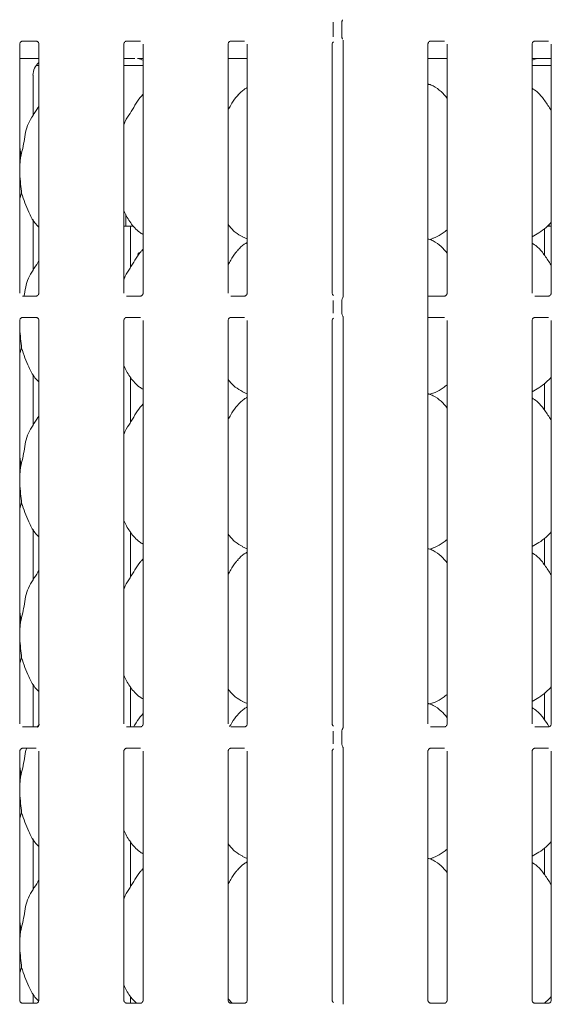
# Model space of a CAD drawing. Units: millimetres. Extents: x 5 to 415, y 5 to 292.
# Drawn here: x 80 to 92, y 109 to 130 of the extents above; entities that cross this region are included whole.
import ezdxf

# ---------------------------------------------------------------- set-up
doc = ezdxf.new("R2010")
doc.units = ezdxf.units.MM
doc.layers.add('SLD-0', color=179, linetype='Continuous')

msp = doc.modelspace()

# ---------------------------------------------------------------- linework, layer by layer
at = {"layer": 'SLD-0', "color": 179, "linetype": 'Continuous', "lineweight": 18}
for p, q in [((86.702, 129.988), (86.702, 130.315)), ((86.894, 130.318), (86.894, 129.985)), ((79.8, 129.895), (79.796, 129.894)), ((79.8, 129.894), (80.105, 129.894)), ((82.113, 129.895), (82.109, 129.894)), ((82.113, 129.894), (82.418, 129.894)), ((84.425, 129.895), (84.421, 129.894)), ((84.425, 129.894), (84.73, 129.894)), ((86.917, 129.917), (86.917, 124.21)), ((88.863, 129.895), (88.859, 129.894)), ((88.863, 129.894), (89.168, 129.894)), ((91.175, 129.895), (91.171, 129.894)), ((91.175, 129.894), (91.48, 129.894)), ((79.739, 124.299), (79.739, 129.827)), ((80.167, 129.827), (80.167, 124.298)), ((82.052, 124.299), (82.052, 129.827)), ((82.479, 129.827), (82.479, 124.298)), ((84.364, 124.299), (84.364, 129.827)), ((84.792, 129.827), (84.792, 124.298)), ((86.677, 124.299), (86.677, 129.827)), ((88.802, 124.138), (88.802, 129.827)), ((89.229, 129.827), (89.229, 124.298)), ((91.114, 124.299), (91.114, 129.827)), ((91.542, 129.827), (91.542, 124.298)), ((79.739, 129.508), (80.167, 129.508)), ((82.052, 129.508), (82.294, 129.508)), ((82.294, 129.508), (82.294, 129.508)), ((84.364, 129.508), (84.792, 129.508)), ((88.802, 129.508), (89.229, 129.508)), ((91.299, 129.508), (91.542, 129.508)), ((91.299, 129.508), (91.299, 129.508)), ((80.103, 129.352), (80.167, 129.352)), ((82.052, 129.352), (82.479, 129.352)), ((91.114, 129.352), (91.542, 129.352)), ((80.035, 128.242), (80.035, 129.137)), ((82.479, 128.714), (82.458, 128.694)), ((79.756, 127.311), (79.739, 127.143)), ((79.78, 126.515), (79.739, 126.396)), ((80.035, 124.804), (80.035, 125.932)), ((82.097, 126.043), (82.097, 125.82)), ((82.052, 125.789), (82.199, 125.789)), ((82.199, 124.869), (82.199, 125.789)), ((82.199, 125.789), (82.263, 125.789)), ((91.394, 125.135), (91.394, 125.734)), ((91.457, 125.789), (91.542, 125.789)), ((84.688, 125.545), (84.792, 125.501)), ((88.839, 125.491), (88.917, 125.514)), ((82.479, 125.276), (82.458, 125.257)), ((80.105, 124.231), (79.8, 124.231)), ((80.105, 124.231), (80.11, 124.231)), ((82.418, 124.231), (82.113, 124.231)), ((82.418, 124.231), (82.422, 124.231)), ((84.73, 124.231), (84.425, 124.231)), ((84.73, 124.231), (84.735, 124.231)), ((89.168, 124.231), (88.802, 124.231)), ((89.168, 124.231), (89.172, 124.231)), ((91.48, 124.231), (91.175, 124.231)), ((91.48, 124.231), (91.485, 124.231)), ((86.702, 123.853), (86.702, 124.138)), ((86.89, 123.849), (86.89, 124.142)), ((88.802, 123.853), (88.802, 124.138)), ((79.8, 123.76), (79.796, 123.76)), ((79.8, 123.76), (80.105, 123.76)), ((82.113, 123.76), (82.109, 123.76)), ((82.113, 123.76), (82.418, 123.76)), ((84.425, 123.76), (84.421, 123.76)), ((84.425, 123.76), (84.73, 123.76)), ((86.917, 123.781), (86.917, 114.647)), ((88.802, 114.736), (88.802, 123.853)), ((88.802, 123.76), (89.168, 123.76)), ((91.175, 123.76), (91.171, 123.76)), ((91.175, 123.76), (91.48, 123.76)), ((79.739, 114.736), (79.739, 123.693)), ((80.167, 123.692), (80.167, 114.736)), ((82.052, 114.736), (82.052, 123.693)), ((82.479, 123.692), (82.479, 114.736)), ((84.364, 114.736), (84.364, 123.693)), ((84.792, 123.692), (84.792, 114.736)), ((86.677, 114.736), (86.677, 123.693)), ((89.229, 123.692), (89.229, 114.736)), ((91.114, 114.736), (91.114, 123.693)), ((91.542, 123.692), (91.542, 114.736)), ((79.78, 123.078), (79.739, 122.958)), ((80.035, 121.367), (80.035, 122.495)), ((82.199, 121.431), (82.199, 122.428)), ((91.394, 121.698), (91.394, 122.297)), ((84.688, 122.108), (84.792, 122.063)), ((88.839, 122.053), (88.917, 122.076)), ((82.479, 121.839), (82.458, 121.819)), ((79.756, 120.436), (79.739, 120.268)), ((79.78, 119.64), (79.739, 119.521)), ((80.035, 117.929), (80.035, 119.057)), ((82.199, 117.994), (82.199, 118.99)), ((91.394, 118.26), (91.394, 118.859)), ((84.688, 118.67), (84.792, 118.626)), ((88.839, 118.616), (88.917, 118.639)), ((82.479, 118.401), (82.458, 118.382)), ((79.756, 116.999), (79.739, 116.83)), ((79.78, 116.203), (79.739, 116.083)), ((80.035, 114.669), (80.035, 115.62)), ((82.199, 114.669), (82.199, 115.553)), ((91.394, 114.823), (91.394, 115.422)), ((84.688, 115.233), (84.792, 115.188)), ((88.839, 115.178), (88.917, 115.201)), ((82.479, 114.964), (82.458, 114.944)), ((80.105, 114.669), (79.8, 114.669)), ((80.105, 114.669), (80.11, 114.669)), ((82.418, 114.669), (82.113, 114.669)), ((82.418, 114.669), (82.422, 114.669)), ((84.73, 114.669), (84.425, 114.669)), ((84.73, 114.669), (84.735, 114.669)), ((86.702, 114.291), (86.702, 114.575)), ((86.89, 114.287), (86.89, 114.579)), ((89.168, 114.669), (88.863, 114.669)), ((89.168, 114.669), (89.172, 114.669)), ((91.48, 114.669), (91.175, 114.669)), ((91.48, 114.669), (91.485, 114.669)), ((79.739, 108.602), (79.739, 114.13)), ((79.8, 114.197), (79.796, 114.197)), ((79.8, 114.197), (80.105, 114.197)), ((80.167, 114.13), (80.167, 108.601)), ((82.052, 108.602), (82.052, 114.13)), ((82.113, 114.197), (82.109, 114.197)), ((82.113, 114.197), (82.418, 114.197)), ((82.479, 114.13), (82.479, 108.601)), ((84.364, 108.602), (84.364, 114.13)), ((84.425, 114.197), (84.421, 114.197)), ((84.425, 114.197), (84.73, 114.197)), ((84.792, 114.13), (84.792, 108.601)), ((86.677, 108.602), (86.677, 114.13)), ((86.917, 114.219), (86.917, 108.511)), ((88.802, 108.602), (88.802, 114.13)), ((88.863, 114.197), (88.859, 114.197)), ((88.863, 114.197), (89.168, 114.197)), ((89.229, 114.13), (89.229, 108.601)), ((91.114, 108.602), (91.114, 114.13)), ((91.175, 114.197), (91.171, 114.197)), ((91.175, 114.197), (91.48, 114.197)), ((91.542, 114.13), (91.542, 108.601)), ((79.756, 113.561), (79.739, 113.393)), ((79.78, 112.765), (79.739, 112.646)), ((80.035, 111.054), (80.035, 112.182)), ((82.199, 111.119), (82.199, 112.115)), ((91.394, 111.385), (91.394, 111.984)), ((84.688, 111.795), (84.792, 111.751)), ((88.839, 111.741), (88.917, 111.764)), ((82.479, 111.526), (82.458, 111.507)), ((79.756, 110.124), (79.739, 109.955)), ((79.78, 109.328), (79.739, 109.208)), ((80.035, 108.534), (80.035, 108.745)), ((82.199, 108.534), (82.199, 108.678)), ((80.105, 108.534), (79.8, 108.534)), ((80.105, 108.534), (80.11, 108.534)), ((82.418, 108.534), (82.113, 108.534)), ((82.418, 108.534), (82.422, 108.534)), ((84.459, 108.534), (84.364, 108.633)), ((84.73, 108.534), (84.425, 108.534)), ((84.73, 108.534), (84.735, 108.534)), ((89.168, 108.534), (88.863, 108.534)), ((89.168, 108.534), (89.172, 108.534)), ((91.48, 108.534), (91.175, 108.534)), ((91.394, 108.534), (91.394, 108.547)), ((91.48, 108.534), (91.485, 108.534))]:
    msp.add_line(p, q, dxfattribs=at)
for centre, start, end in [((86.984, 124.142), 141.5874, 180), ((86.984, 123.849), 180, 218.635), ((86.984, 114.579), 141.5874, 180), ((86.984, 114.287), 180, 218.635)]:
    msp.add_arc(centre, 0.0938, start, end, dxfattribs=at)
for centre, major_axis, ratio, start_param, end_param in [((80.416, 129.135), (0.374, -0.078), 0.981201, 2.486197, 3.34528), ((82.302, 129.135), (0.374, 0.078), 0.981201, 0.885152, 1.220036), ((91.291, 129.135), (0.374, -0.078), 0.981201, 1.921557, 2.25644), ((90.257, 129.289), (1.132, 0.203), 0.07335, 0.389264, 0.524993)]:
    msp.add_ellipse(centre, major_axis=major_axis, ratio=ratio, start_param=start_param, end_param=end_param, dxfattribs=at)
for points, knots in [([(86.894, 130.318), (86.894, 130.325), (86.895, 130.339), (86.901, 130.357), (86.907, 130.366), (86.909, 130.369)], [0, 0, 0, 0, 0.3897505, 0.796269, 1, 1, 1, 1]), ([(79.739, 129.827), (79.739, 129.828), (79.739, 129.831), (79.742, 129.845), (79.752, 129.867), (79.772, 129.885), (79.791, 129.893), (79.8, 129.894), (79.801, 129.894), (79.801, 129.894)], [0, 0, 0, 0, 0.051121, 0.183734, 0.384253, 0.649707, 0.827407, 0.922504, 1, 1, 1, 1]), ([(80.105, 129.894), (80.105, 129.894), (80.104, 129.894), (80.109, 129.894), (80.119, 129.891), (80.138, 129.882), (80.157, 129.863), (80.166, 129.84), (80.167, 129.828), (80.167, 129.826), (80.167, 129.826)], [0, 0, 0, 0, 0.033728, 0.114899, 0.223031, 0.382193, 0.651123, 0.867471, 0.988474, 1, 1, 1, 1]), ([(82.052, 129.827), (82.052, 129.828), (82.052, 129.831), (82.054, 129.845), (82.064, 129.867), (82.084, 129.885), (82.103, 129.893), (82.113, 129.894), (82.114, 129.894), (82.114, 129.894)], [0, 0, 0, 0, 0.051121, 0.183736, 0.384256, 0.649706, 0.827407, 0.922504, 1, 1, 1, 1]), ([(84.364, 129.827), (84.364, 129.828), (84.364, 129.831), (84.367, 129.845), (84.377, 129.867), (84.397, 129.885), (84.416, 129.893), (84.425, 129.894), (84.426, 129.894), (84.426, 129.894)], [0, 0, 0, 0, 0.051121, 0.183736, 0.384256, 0.649706, 0.827407, 0.922504, 1, 1, 1, 1]), ([(86.677, 129.827), (86.677, 129.828), (86.677, 129.831), (86.679, 129.845), (86.687, 129.864), (86.699, 129.873), (86.704, 129.877)], [0, 0, 0, 0, 0.09355, 0.336233, 0.703179, 1, 1, 1, 1]), ([(86.894, 129.986), (86.894, 129.979), (86.895, 129.964), (86.901, 129.947), (86.907, 129.937), (86.909, 129.934)], [0, 0, 0, 0, 0.389602, 0.796268, 1, 1, 1, 1]), ([(88.802, 129.827), (88.802, 129.828), (88.802, 129.831), (88.804, 129.845), (88.814, 129.867), (88.834, 129.885), (88.853, 129.893), (88.863, 129.894), (88.864, 129.894), (88.864, 129.894)], [0, 0, 0, 0, 0.0511212, 0.1837354, 0.384255, 0.6497056, 0.8274064, 0.9225038, 1, 1, 1, 1]), ([(91.114, 129.827), (91.114, 129.828), (91.114, 129.831), (91.117, 129.845), (91.127, 129.867), (91.147, 129.885), (91.166, 129.893), (91.175, 129.894), (91.176, 129.894), (91.176, 129.894)], [0, 0, 0, 0, 0.051121, 0.183736, 0.384255, 0.649706, 0.827407, 0.922504, 1, 1, 1, 1]), ([(82.364, 129.506), (82.362, 129.506), (82.36, 129.506), (82.358, 129.507), (82.358, 129.507)], [0, 0, 0, 0, 0.963984, 1, 1, 1, 1]), ([(82.364, 129.506), (82.365, 129.506), (82.373, 129.506), (82.412, 129.507), (82.45, 129.507), (82.479, 129.508)], [0, 0, 0, 0, 0.0715062, 0.2918489, 1, 1, 1, 1]), ([(91.114, 129.508), (91.128, 129.508), (91.154, 129.507), (91.19, 129.507), (91.219, 129.507), (91.228, 129.506), (91.23, 129.506)], [0, 0, 0, 0, 0.320786, 0.629244, 0.939214, 1, 1, 1, 1]), ([(91.23, 129.506), (91.231, 129.506), (91.233, 129.506), (91.235, 129.507), (91.235, 129.507)], [0, 0, 0, 0, 0.964, 1, 1, 1, 1]), ([(84.792, 128.862), (84.768, 128.849), (84.688, 128.805), (84.626, 128.74), (84.583, 128.694)], [0, 0, 0, 0, 0.2963507, 1, 1, 1, 1]), ([(89.229, 128.623), (89.187, 128.675), (89.099, 128.783), (88.955, 128.882), (88.85, 128.93), (88.809, 128.937), (88.802, 128.938)], [0, 0, 0, 0, 0.369989, 0.772445, 0.955542, 1, 1, 1, 1]), ([(91.542, 128.345), (91.533, 128.359), (91.484, 128.442), (91.385, 128.594), (91.254, 128.756), (91.151, 128.823), (91.114, 128.847)], [0, 0, 0, 0, 0.079671, 0.453138, 0.806381, 1, 1, 1, 1]), ([(82.052, 128.032), (82.061, 128.059), (82.093, 128.151), (82.192, 128.289), (82.299, 128.467), (82.378, 128.611), (82.446, 128.674), (82.463, 128.69)], [0, 0, 0, 0, 0.1089781, 0.3758062, 0.6443737, 0.9104437, 1, 1, 1, 1]), ([(84.364, 128.371), (84.384, 128.404), (84.44, 128.494), (84.503, 128.611), (84.571, 128.675), (84.588, 128.69)], [0, 0, 0, 0, 0.290688, 0.821375, 1, 1, 1, 1]), ([(79.756, 127.311), (79.774, 127.378), (79.81, 127.512), (79.843, 127.717), (79.877, 127.921), (79.95, 128.116), (80.063, 128.286), (80.133, 128.401), (80.167, 128.458)], [0, 0, 0, 0, 0.168146, 0.336679, 0.50541, 0.671319, 0.840292, 1, 1, 1, 1]), ([(79.739, 127.58), (79.741, 127.568), (79.758, 127.479), (79.757, 127.389), (79.756, 127.311)], [0, 0, 0, 0, 0.140912, 1, 1, 1, 1]), ([(79.739, 127.051), (79.739, 127.018), (79.739, 126.911), (79.76, 126.719), (79.774, 126.583), (79.78, 126.515)], [0, 0, 0, 0, 0.183938, 0.594798, 1, 1, 1, 1]), ([(80.167, 125.766), (80.136, 125.795), (80.039, 125.89), (79.945, 126.08), (79.852, 126.302), (79.804, 126.444), (79.78, 126.515)], [0, 0, 0, 0, 0.150208, 0.474377, 0.73525, 1, 1, 1, 1]), ([(82.479, 125.602), (82.452, 125.618), (82.344, 125.683), (82.198, 125.852), (82.095, 126.023), (82.056, 126.119), (82.052, 126.13)], [0, 0, 0, 0, 0.135837, 0.548538, 0.948804, 1, 1, 1, 1]), ([(82.097, 125.82), (82.097, 125.82), (82.097, 125.82), (82.097, 125.811), (82.098, 125.801), (82.098, 125.792), (82.098, 125.789)], [0, 0, 0, 0, 0.220846, 0.54493, 0.869412, 1, 1, 1, 1]), ([(84.691, 125.547), (84.633, 125.579), (84.507, 125.65), (84.414, 125.76), (84.364, 125.821)], [0, 0, 0, 0, 0.457438, 1, 1, 1, 1]), ([(89.229, 125.704), (89.2, 125.681), (89.117, 125.615), (89.012, 125.549), (88.93, 125.522), (88.914, 125.517)], [0, 0, 0, 0, 0.303052, 0.862645, 1, 1, 1, 1]), ([(91.542, 125.874), (91.504, 125.835), (91.42, 125.747), (91.276, 125.636), (91.165, 125.577), (91.114, 125.549)], [0, 0, 0, 0, 0.300467, 0.676484, 1, 1, 1, 1]), ([(91.495, 125.789), (91.495, 125.792), (91.496, 125.801), (91.496, 125.812), (91.497, 125.819), (91.497, 125.82), (91.497, 125.82)], [0, 0, 0, 0, 0.144223, 0.468648, 0.793288, 1, 1, 1, 1]), ([(89.229, 125.186), (89.187, 125.237), (89.099, 125.346), (88.955, 125.444), (88.849, 125.493), (88.808, 125.499), (88.799, 125.501)], [0, 0, 0, 0, 0.368342, 0.769008, 0.95129, 1, 1, 1, 1]), ([(82.052, 124.594), (82.061, 124.621), (82.093, 124.714), (82.192, 124.852), (82.299, 125.029), (82.378, 125.174), (82.446, 125.237), (82.463, 125.253)], [0, 0, 0, 0, 0.108978, 0.375806, 0.644374, 0.910444, 1, 1, 1, 1]), ([(84.364, 124.934), (84.384, 124.966), (84.44, 125.057), (84.503, 125.174), (84.571, 125.237), (84.588, 125.253)], [0, 0, 0, 0, 0.290689, 0.821375, 1, 1, 1, 1]), ([(84.792, 125.424), (84.768, 125.411), (84.688, 125.367), (84.626, 125.302), (84.583, 125.257)], [0, 0, 0, 0, 0.296352, 1, 1, 1, 1]), ([(91.542, 124.907), (91.533, 124.922), (91.484, 125.004), (91.385, 125.156), (91.254, 125.319), (91.151, 125.386), (91.114, 125.409)], [0, 0, 0, 0, 0.079671, 0.453137, 0.80638, 1, 1, 1, 1]), ([(82.402, 125.195), (82.401, 125.195), (82.394, 125.196), (82.383, 125.19), (82.371, 125.178), (82.363, 125.16), (82.359, 125.142), (82.36, 125.129), (82.36, 125.124)], [0, 0, 0, 0, 0.067142, 0.263873, 0.460726, 0.657899, 0.855063, 1, 1, 1, 1]), ([(79.834, 124.231), (79.837, 124.247), (79.852, 124.331), (79.877, 124.483), (79.951, 124.679), (80.063, 124.848), (80.133, 124.964), (80.167, 125.02)], [0, 0, 0, 0, 0.055994, 0.296123, 0.532237, 0.772711, 1, 1, 1, 1]), ([(80.167, 124.299), (80.167, 124.298), (80.167, 124.295), (80.164, 124.281), (80.154, 124.259), (80.134, 124.241), (80.115, 124.233), (80.105, 124.231), (80.105, 124.231), (80.104, 124.231)], [0, 0, 0, 0, 0.051121, 0.183739, 0.384257, 0.649706, 0.827406, 0.922504, 1, 1, 1, 1]), ([(82.479, 124.299), (82.479, 124.298), (82.479, 124.295), (82.477, 124.281), (82.466, 124.259), (82.447, 124.241), (82.427, 124.233), (82.418, 124.231), (82.417, 124.231), (82.417, 124.231)], [0, 0, 0, 0, 0.051121, 0.183738, 0.384255, 0.649707, 0.827407, 0.922504, 1, 1, 1, 1]), ([(84.792, 124.299), (84.792, 124.298), (84.792, 124.295), (84.789, 124.281), (84.779, 124.259), (84.759, 124.241), (84.74, 124.233), (84.73, 124.231), (84.73, 124.231), (84.729, 124.231)], [0, 0, 0, 0, 0.051121, 0.183738, 0.384254, 0.649707, 0.827407, 0.922504, 1, 1, 1, 1]), ([(86.704, 124.248), (86.698, 124.254), (86.685, 124.265), (86.678, 124.285), (86.677, 124.298), (86.677, 124.299), (86.677, 124.299)], [0, 0, 0, 0, 0.362654, 0.757896, 0.978944, 1, 1, 1, 1]), ([(86.917, 124.213), (86.917, 124.213), (86.917, 124.213), (86.915, 124.206), (86.912, 124.202), (86.91, 124.2)], [0, 0, 0, 0, 0.164951, 0.465725, 1, 1, 1, 1]), ([(89.229, 124.299), (89.229, 124.298), (89.229, 124.295), (89.227, 124.281), (89.216, 124.259), (89.197, 124.241), (89.177, 124.233), (89.168, 124.231), (89.167, 124.231), (89.167, 124.231)], [0, 0, 0, 0, 0.051121, 0.183738, 0.384255, 0.649707, 0.827407, 0.922504, 1, 1, 1, 1]), ([(91.542, 124.299), (91.542, 124.298), (91.542, 124.295), (91.539, 124.281), (91.529, 124.259), (91.509, 124.241), (91.49, 124.233), (91.48, 124.231), (91.48, 124.231), (91.479, 124.231)], [0, 0, 0, 0, 0.051121, 0.183738, 0.384255, 0.649705, 0.827405, 0.922504, 1, 1, 1, 1]), ([(79.739, 123.692), (79.739, 123.693), (79.739, 123.696), (79.742, 123.71), (79.752, 123.732), (79.772, 123.75), (79.791, 123.758), (79.8, 123.76), (79.801, 123.76), (79.801, 123.76)], [0, 0, 0, 0, 0.051121, 0.183732, 0.384249, 0.649706, 0.827406, 0.922504, 1, 1, 1, 1]), ([(80.105, 123.76), (80.105, 123.76), (80.104, 123.76), (80.109, 123.759), (80.119, 123.757), (80.138, 123.747), (80.157, 123.728), (80.166, 123.706), (80.167, 123.693), (80.167, 123.692), (80.167, 123.692)], [0, 0, 0, 0, 0.033728, 0.114899, 0.223031, 0.382193, 0.651123, 0.867473, 0.988474, 1, 1, 1, 1]), ([(82.052, 123.692), (82.052, 123.693), (82.052, 123.696), (82.054, 123.71), (82.064, 123.732), (82.084, 123.75), (82.103, 123.758), (82.113, 123.76), (82.114, 123.76), (82.114, 123.76)], [0, 0, 0, 0, 0.051121, 0.183734, 0.384252, 0.649705, 0.827405, 0.922504, 1, 1, 1, 1]), ([(84.364, 123.692), (84.364, 123.693), (84.364, 123.696), (84.367, 123.71), (84.377, 123.732), (84.397, 123.75), (84.416, 123.758), (84.425, 123.76), (84.426, 123.76), (84.426, 123.76)], [0, 0, 0, 0, 0.051121, 0.183734, 0.384252, 0.649705, 0.827405, 0.922504, 1, 1, 1, 1]), ([(86.677, 123.692), (86.677, 123.693), (86.677, 123.696), (86.679, 123.71), (86.687, 123.729), (86.699, 123.738), (86.704, 123.742)], [0, 0, 0, 0, 0.093551, 0.336229, 0.703171, 1, 1, 1, 1]), ([(86.911, 123.791), (86.912, 123.789), (86.915, 123.786), (86.917, 123.777), (86.917, 123.778), (86.917, 123.778)], [0, 0, 0, 0, 0.298626, 0.876417, 1, 1, 1, 1]), ([(91.114, 123.692), (91.114, 123.693), (91.114, 123.696), (91.117, 123.71), (91.127, 123.732), (91.147, 123.75), (91.166, 123.758), (91.175, 123.76), (91.176, 123.76), (91.176, 123.76)], [0, 0, 0, 0, 0.051121, 0.183734, 0.384252, 0.649705, 0.827405, 0.922504, 1, 1, 1, 1]), ([(79.739, 123.613), (79.739, 123.58), (79.739, 123.473), (79.76, 123.282), (79.774, 123.146), (79.78, 123.078)], [0, 0, 0, 0, 0.183936, 0.594798, 1, 1, 1, 1]), ([(80.167, 122.328), (80.136, 122.358), (80.039, 122.452), (79.945, 122.643), (79.852, 122.865), (79.804, 123.006), (79.78, 123.078)], [0, 0, 0, 0, 0.150208, 0.474376, 0.73525, 1, 1, 1, 1]), ([(82.479, 122.165), (82.452, 122.181), (82.344, 122.245), (82.198, 122.414), (82.095, 122.585), (82.056, 122.681), (82.052, 122.692)], [0, 0, 0, 0, 0.135836, 0.548537, 0.948803, 1, 1, 1, 1]), ([(91.542, 122.436), (91.504, 122.397), (91.42, 122.309), (91.276, 122.199), (91.165, 122.139), (91.114, 122.111)], [0, 0, 0, 0, 0.300468, 0.676485, 1, 1, 1, 1]), ([(84.691, 122.11), (84.633, 122.142), (84.507, 122.212), (84.414, 122.323), (84.364, 122.383)], [0, 0, 0, 0, 0.457437, 1, 1, 1, 1]), ([(89.229, 122.266), (89.2, 122.243), (89.117, 122.178), (89.012, 122.111), (88.93, 122.085), (88.914, 122.08)], [0, 0, 0, 0, 0.303053, 0.862645, 1, 1, 1, 1]), ([(84.792, 121.987), (84.768, 121.974), (84.688, 121.93), (84.626, 121.865), (84.583, 121.819)], [0, 0, 0, 0, 0.2963507, 1, 1, 1, 1]), ([(89.229, 121.748), (89.187, 121.8), (89.099, 121.908), (88.955, 122.007), (88.849, 122.055), (88.808, 122.062), (88.799, 122.063)], [0, 0, 0, 0, 0.368343, 0.769007, 0.95129, 1, 1, 1, 1]), ([(91.542, 121.47), (91.533, 121.484), (91.484, 121.567), (91.385, 121.719), (91.254, 121.881), (91.151, 121.948), (91.114, 121.972)], [0, 0, 0, 0, 0.079672, 0.453138, 0.806381, 1, 1, 1, 1]), ([(82.052, 121.157), (82.061, 121.184), (82.093, 121.276), (82.192, 121.414), (82.299, 121.592), (82.378, 121.736), (82.446, 121.799), (82.463, 121.815)], [0, 0, 0, 0, 0.108978, 0.375807, 0.644374, 0.910444, 1, 1, 1, 1]), ([(84.364, 121.496), (84.384, 121.529), (84.44, 121.619), (84.503, 121.736), (84.571, 121.8), (84.588, 121.815)], [0, 0, 0, 0, 0.290688, 0.821375, 1, 1, 1, 1]), ([(79.756, 120.436), (79.774, 120.503), (79.81, 120.637), (79.843, 120.842), (79.877, 121.046), (79.95, 121.241), (80.063, 121.411), (80.133, 121.526), (80.167, 121.583)], [0, 0, 0, 0, 0.168145, 0.33668, 0.505411, 0.671319, 0.840292, 1, 1, 1, 1]), ([(79.739, 120.705), (79.741, 120.693), (79.758, 120.604), (79.757, 120.514), (79.756, 120.436)], [0, 0, 0, 0, 0.140915, 1, 1, 1, 1]), ([(79.739, 120.176), (79.739, 120.143), (79.739, 120.036), (79.76, 119.844), (79.774, 119.708), (79.78, 119.64)], [0, 0, 0, 0, 0.183938, 0.594799, 1, 1, 1, 1]), ([(80.167, 118.891), (80.136, 118.92), (80.039, 119.015), (79.945, 119.205), (79.852, 119.427), (79.804, 119.569), (79.78, 119.64)], [0, 0, 0, 0, 0.150208, 0.474377, 0.73525, 1, 1, 1, 1]), ([(82.479, 118.727), (82.452, 118.743), (82.344, 118.808), (82.198, 118.977), (82.095, 119.148), (82.056, 119.244), (82.052, 119.255)], [0, 0, 0, 0, 0.135837, 0.548538, 0.948804, 1, 1, 1, 1]), ([(84.691, 118.672), (84.633, 118.704), (84.507, 118.775), (84.414, 118.885), (84.364, 118.946)], [0, 0, 0, 0, 0.457438, 1, 1, 1, 1]), ([(91.542, 118.999), (91.504, 118.96), (91.42, 118.872), (91.276, 118.761), (91.165, 118.702), (91.114, 118.674)], [0, 0, 0, 0, 0.300467, 0.676484, 1, 1, 1, 1]), ([(89.229, 118.829), (89.2, 118.806), (89.117, 118.74), (89.012, 118.674), (88.93, 118.647), (88.914, 118.642)], [0, 0, 0, 0, 0.303052, 0.862645, 1, 1, 1, 1]), ([(84.792, 118.549), (84.768, 118.536), (84.688, 118.492), (84.626, 118.427), (84.583, 118.382)], [0, 0, 0, 0, 0.296351, 1, 1, 1, 1]), ([(89.229, 118.311), (89.187, 118.362), (89.099, 118.471), (88.955, 118.569), (88.849, 118.618), (88.808, 118.624), (88.799, 118.626)], [0, 0, 0, 0, 0.368342, 0.769008, 0.95129, 1, 1, 1, 1]), ([(91.542, 118.032), (91.533, 118.047), (91.484, 118.129), (91.385, 118.281), (91.254, 118.444), (91.151, 118.511), (91.114, 118.534)], [0, 0, 0, 0, 0.079673, 0.453138, 0.80638, 1, 1, 1, 1]), ([(82.052, 117.719), (82.061, 117.746), (82.093, 117.839), (82.192, 117.977), (82.299, 118.154), (82.378, 118.299), (82.446, 118.362), (82.463, 118.378)], [0, 0, 0, 0, 0.108978, 0.375806, 0.644373, 0.910444, 1, 1, 1, 1]), ([(84.364, 118.059), (84.384, 118.091), (84.44, 118.182), (84.503, 118.299), (84.571, 118.362), (84.588, 118.378)], [0, 0, 0, 0, 0.2906858, 0.8213746, 1, 1, 1, 1]), ([(79.756, 116.999), (79.774, 117.066), (79.81, 117.199), (79.843, 117.404), (79.877, 117.608), (79.95, 117.804), (80.063, 117.973), (80.133, 118.089), (80.167, 118.145)], [0, 0, 0, 0, 0.168145, 0.33668, 0.505411, 0.671319, 0.840292, 1, 1, 1, 1]), ([(79.739, 117.268), (79.741, 117.255), (79.758, 117.167), (79.757, 117.077), (79.756, 116.999)], [0, 0, 0, 0, 0.140914, 1, 1, 1, 1]), ([(79.739, 116.738), (79.739, 116.705), (79.739, 116.598), (79.76, 116.407), (79.774, 116.271), (79.78, 116.203)], [0, 0, 0, 0, 0.183938, 0.594799, 1, 1, 1, 1]), ([(80.167, 115.453), (80.136, 115.483), (80.039, 115.577), (79.945, 115.768), (79.852, 115.99), (79.804, 116.131), (79.78, 116.203)], [0, 0, 0, 0, 0.150209, 0.474376, 0.735249, 1, 1, 1, 1]), ([(82.479, 115.29), (82.452, 115.306), (82.344, 115.37), (82.198, 115.539), (82.095, 115.71), (82.056, 115.806), (82.052, 115.817)], [0, 0, 0, 0, 0.135836, 0.548539, 0.948804, 1, 1, 1, 1]), ([(84.691, 115.235), (84.633, 115.267), (84.507, 115.337), (84.414, 115.448), (84.364, 115.508)], [0, 0, 0, 0, 0.457438, 1, 1, 1, 1]), ([(91.542, 115.561), (91.504, 115.522), (91.42, 115.434), (91.276, 115.324), (91.165, 115.264), (91.114, 115.236)], [0, 0, 0, 0, 0.300466, 0.676485, 1, 1, 1, 1]), ([(89.229, 115.391), (89.2, 115.368), (89.117, 115.303), (89.012, 115.236), (88.93, 115.21), (88.914, 115.205)], [0, 0, 0, 0, 0.303053, 0.862645, 1, 1, 1, 1]), ([(84.792, 115.112), (84.768, 115.099), (84.688, 115.055), (84.626, 114.99), (84.583, 114.944)], [0, 0, 0, 0, 0.29635, 1, 1, 1, 1]), ([(89.229, 114.873), (89.187, 114.925), (89.099, 115.033), (88.955, 115.132), (88.849, 115.18), (88.808, 115.187), (88.799, 115.188)], [0, 0, 0, 0, 0.368343, 0.769008, 0.95129, 1, 1, 1, 1]), ([(91.488, 114.68), (91.453, 114.736), (91.376, 114.857), (91.254, 115.006), (91.151, 115.073), (91.114, 115.097)], [0, 0, 0, 0, 0.352926, 0.7709, 1, 1, 1, 1]), ([(82.265, 114.665), (82.276, 114.682), (82.324, 114.759), (82.378, 114.861), (82.446, 114.925), (82.463, 114.94)], [0, 0, 0, 0, 0.185616, 0.794914, 1, 1, 1, 1]), ([(84.399, 114.679), (84.407, 114.692), (84.452, 114.764), (84.503, 114.861), (84.571, 114.925), (84.588, 114.94)], [0, 0, 0, 0, 0.143543, 0.784317, 1, 1, 1, 1]), ([(80.167, 114.737), (80.167, 114.736), (80.167, 114.732), (80.164, 114.718), (80.154, 114.696), (80.134, 114.678), (80.115, 114.67), (80.105, 114.669), (80.105, 114.669), (80.104, 114.669)], [0, 0, 0, 0, 0.051119, 0.183736, 0.384254, 0.649704, 0.827406, 0.922504, 1, 1, 1, 1]), ([(80.134, 114.654), (80.147, 114.676), (80.161, 114.699), (80.176, 114.722), (80.177, 114.724)], [0, 0, 0, 0, 0.924751, 1, 1, 1, 1]), ([(82.479, 114.737), (82.479, 114.736), (82.479, 114.732), (82.477, 114.718), (82.466, 114.696), (82.447, 114.678), (82.427, 114.67), (82.418, 114.669), (82.417, 114.669), (82.417, 114.669)], [0, 0, 0, 0, 0.051118, 0.183735, 0.384252, 0.649705, 0.827407, 0.922504, 1, 1, 1, 1]), ([(84.792, 114.737), (84.792, 114.736), (84.792, 114.732), (84.789, 114.718), (84.779, 114.696), (84.759, 114.678), (84.74, 114.67), (84.73, 114.669), (84.73, 114.669), (84.729, 114.669)], [0, 0, 0, 0, 0.051118, 0.183735, 0.384252, 0.649705, 0.827407, 0.922504, 1, 1, 1, 1]), ([(86.704, 114.686), (86.698, 114.691), (86.685, 114.703), (86.678, 114.723), (86.677, 114.735), (86.677, 114.737), (86.677, 114.737)], [0, 0, 0, 0, 0.362656, 0.757891, 0.97894, 1, 1, 1, 1]), ([(86.917, 114.65), (86.917, 114.65), (86.917, 114.65), (86.915, 114.643), (86.912, 114.64), (86.91, 114.637)], [0, 0, 0, 0, 0.16495, 0.465724, 1, 1, 1, 1]), ([(89.229, 114.737), (89.229, 114.736), (89.229, 114.732), (89.227, 114.718), (89.216, 114.696), (89.197, 114.678), (89.177, 114.67), (89.168, 114.669), (89.167, 114.669), (89.167, 114.669)], [0, 0, 0, 0, 0.051118, 0.183735, 0.384252, 0.649705, 0.827407, 0.922504, 1, 1, 1, 1]), ([(91.542, 114.737), (91.542, 114.736), (91.542, 114.732), (91.539, 114.718), (91.529, 114.696), (91.509, 114.678), (91.49, 114.67), (91.48, 114.669), (91.48, 114.669), (91.479, 114.669)], [0, 0, 0, 0, 0.051118, 0.183735, 0.384253, 0.649703, 0.827405, 0.922504, 1, 1, 1, 1]), ([(79.739, 114.129), (79.739, 114.13), (79.739, 114.134), (79.742, 114.148), (79.752, 114.169), (79.772, 114.188), (79.791, 114.196), (79.8, 114.197), (79.801, 114.197), (79.801, 114.197)], [0, 0, 0, 0, 0.051118, 0.183733, 0.38425, 0.649706, 0.827408, 0.922504, 1, 1, 1, 1]), ([(79.756, 113.561), (79.773, 113.628), (79.809, 113.762), (79.845, 113.966), (79.862, 114.115), (79.891, 114.188), (79.894, 114.197)], [0, 0, 0, 0, 0.318072, 0.636878, 0.956057, 1, 1, 1, 1]), ([(82.052, 114.129), (82.052, 114.13), (82.052, 114.134), (82.054, 114.148), (82.064, 114.169), (82.084, 114.188), (82.103, 114.196), (82.113, 114.197), (82.114, 114.197), (82.114, 114.197)], [0, 0, 0, 0, 0.051118, 0.183736, 0.384253, 0.649705, 0.827407, 0.922504, 1, 1, 1, 1]), ([(84.364, 114.129), (84.364, 114.13), (84.364, 114.134), (84.367, 114.148), (84.377, 114.169), (84.397, 114.188), (84.416, 114.196), (84.425, 114.197), (84.426, 114.197), (84.426, 114.197)], [0, 0, 0, 0, 0.051118, 0.183736, 0.384253, 0.649705, 0.827407, 0.922504, 1, 1, 1, 1]), ([(86.677, 114.129), (86.677, 114.13), (86.677, 114.134), (86.679, 114.148), (86.687, 114.166), (86.699, 114.176), (86.704, 114.18)], [0, 0, 0, 0, 0.093545, 0.336231, 0.703172, 1, 1, 1, 1]), ([(86.911, 114.228), (86.912, 114.227), (86.915, 114.224), (86.917, 114.215), (86.917, 114.215), (86.917, 114.216)], [0, 0, 0, 0, 0.298626, 0.876418, 1, 1, 1, 1]), ([(88.802, 114.129), (88.802, 114.13), (88.802, 114.134), (88.804, 114.148), (88.814, 114.169), (88.834, 114.188), (88.853, 114.196), (88.863, 114.197), (88.864, 114.197), (88.864, 114.197)], [0, 0, 0, 0, 0.051118, 0.183735, 0.384252, 0.649705, 0.827407, 0.922504, 1, 1, 1, 1]), ([(91.114, 114.129), (91.114, 114.13), (91.114, 114.134), (91.117, 114.148), (91.127, 114.169), (91.147, 114.188), (91.166, 114.196), (91.175, 114.197), (91.176, 114.197), (91.176, 114.197)], [0, 0, 0, 0, 0.051118, 0.183735, 0.384253, 0.649705, 0.827407, 0.922504, 1, 1, 1, 1]), ([(79.739, 113.83), (79.741, 113.818), (79.758, 113.729), (79.757, 113.639), (79.756, 113.561)], [0, 0, 0, 0, 0.140915, 1, 1, 1, 1]), ([(79.739, 113.301), (79.739, 113.268), (79.739, 113.161), (79.76, 112.969), (79.774, 112.833), (79.78, 112.765)], [0, 0, 0, 0, 0.183938, 0.594799, 1, 1, 1, 1]), ([(80.167, 112.016), (80.136, 112.045), (80.039, 112.14), (79.945, 112.33), (79.852, 112.552), (79.804, 112.694), (79.78, 112.765)], [0, 0, 0, 0, 0.1502076, 0.4743754, 0.7352491, 1, 1, 1, 1]), ([(82.479, 111.852), (82.452, 111.868), (82.344, 111.933), (82.198, 112.102), (82.095, 112.273), (82.056, 112.369), (82.052, 112.38)], [0, 0, 0, 0, 0.135836, 0.548537, 0.948802, 1, 1, 1, 1]), ([(84.691, 111.797), (84.633, 111.829), (84.507, 111.9), (84.414, 112.01), (84.364, 112.071)], [0, 0, 0, 0, 0.457435, 1, 1, 1, 1]), ([(89.229, 111.954), (89.2, 111.931), (89.117, 111.865), (89.012, 111.799), (88.93, 111.772), (88.914, 111.767)], [0, 0, 0, 0, 0.303053, 0.862645, 1, 1, 1, 1]), ([(91.542, 112.124), (91.504, 112.085), (91.42, 111.997), (91.276, 111.886), (91.165, 111.827), (91.114, 111.799)], [0, 0, 0, 0, 0.300466, 0.676485, 1, 1, 1, 1]), ([(89.229, 111.436), (89.187, 111.487), (89.099, 111.596), (88.955, 111.694), (88.849, 111.743), (88.808, 111.749), (88.799, 111.751)], [0, 0, 0, 0, 0.368342, 0.769008, 0.95129, 1, 1, 1, 1]), ([(82.052, 110.844), (82.061, 110.871), (82.093, 110.964), (82.192, 111.102), (82.299, 111.279), (82.378, 111.424), (82.446, 111.487), (82.463, 111.503)], [0, 0, 0, 0, 0.108978, 0.375807, 0.644374, 0.910443, 1, 1, 1, 1]), ([(84.364, 111.184), (84.384, 111.216), (84.44, 111.307), (84.503, 111.424), (84.571, 111.487), (84.588, 111.503)], [0, 0, 0, 0, 0.290689, 0.821373, 1, 1, 1, 1]), ([(84.792, 111.674), (84.768, 111.661), (84.688, 111.617), (84.626, 111.552), (84.583, 111.507)], [0, 0, 0, 0, 0.296352, 1, 1, 1, 1]), ([(91.542, 111.157), (91.533, 111.172), (91.484, 111.254), (91.385, 111.406), (91.254, 111.569), (91.151, 111.636), (91.114, 111.659)], [0, 0, 0, 0, 0.079671, 0.453137, 0.80638, 1, 1, 1, 1]), ([(79.756, 110.124), (79.774, 110.191), (79.81, 110.324), (79.843, 110.529), (79.877, 110.733), (79.95, 110.929), (80.063, 111.098), (80.133, 111.214), (80.167, 111.27)], [0, 0, 0, 0, 0.168145, 0.336679, 0.505411, 0.671319, 0.840292, 1, 1, 1, 1]), ([(79.739, 110.392), (79.741, 110.38), (79.758, 110.292), (79.757, 110.202), (79.756, 110.124)], [0, 0, 0, 0, 0.138801, 1, 1, 1, 1]), ([(79.739, 109.863), (79.739, 109.83), (79.739, 109.723), (79.76, 109.532), (79.774, 109.396), (79.78, 109.328)], [0, 0, 0, 0, 0.183938, 0.594799, 1, 1, 1, 1]), ([(80.157, 108.588), (80.13, 108.615), (80.037, 108.706), (79.945, 108.893), (79.852, 109.115), (79.804, 109.256), (79.78, 109.328)], [0, 0, 0, 0, 0.135959, 0.465564, 0.730812, 1, 1, 1, 1]), ([(82.334, 108.534), (82.288, 108.578), (82.176, 108.686), (82.095, 108.835), (82.056, 108.931), (82.052, 108.942)], [0, 0, 0, 0, 0.377118, 0.929366, 1, 1, 1, 1]), ([(91.542, 108.686), (91.505, 108.646), (91.454, 108.591), (91.394, 108.546), (91.378, 108.534)], [0, 0, 0, 0, 0.7248617, 1, 1, 1, 1]), ([(79.801, 108.534), (79.801, 108.534), (79.802, 108.534), (79.797, 108.534), (79.787, 108.537), (79.768, 108.546), (79.749, 108.566), (79.74, 108.588), (79.739, 108.6), (79.739, 108.602), (79.739, 108.602)], [0, 0, 0, 0, 0.033728, 0.114899, 0.223033, 0.382194, 0.651124, 0.867473, 0.988472, 1, 1, 1, 1]), ([(80.167, 108.602), (80.167, 108.601), (80.167, 108.598), (80.164, 108.583), (80.154, 108.562), (80.134, 108.543), (80.115, 108.536), (80.105, 108.534), (80.105, 108.534), (80.104, 108.534)], [0, 0, 0, 0, 0.051119, 0.183736, 0.384254, 0.649704, 0.827406, 0.922504, 1, 1, 1, 1]), ([(82.114, 108.534), (82.114, 108.534), (82.114, 108.534), (82.11, 108.534), (82.099, 108.537), (82.08, 108.546), (82.061, 108.566), (82.053, 108.588), (82.052, 108.6), (82.052, 108.602), (82.052, 108.602)], [0, 0, 0, 0, 0.033728, 0.114902, 0.223032, 0.382189, 0.651124, 0.867472, 0.988472, 1, 1, 1, 1]), ([(82.479, 108.602), (82.479, 108.601), (82.479, 108.598), (82.477, 108.583), (82.466, 108.562), (82.447, 108.543), (82.427, 108.536), (82.418, 108.534), (82.417, 108.534), (82.417, 108.534)], [0, 0, 0, 0, 0.051118, 0.183735, 0.384252, 0.649705, 0.827407, 0.922504, 1, 1, 1, 1]), ([(84.426, 108.534), (84.426, 108.534), (84.427, 108.534), (84.422, 108.534), (84.412, 108.537), (84.393, 108.546), (84.374, 108.566), (84.365, 108.588), (84.364, 108.6), (84.364, 108.602), (84.364, 108.602)], [0, 0, 0, 0, 0.033728, 0.114902, 0.223032, 0.382189, 0.651124, 0.867472, 0.988472, 1, 1, 1, 1]), ([(84.792, 108.602), (84.792, 108.601), (84.792, 108.598), (84.789, 108.583), (84.779, 108.562), (84.759, 108.543), (84.74, 108.536), (84.73, 108.534), (84.73, 108.534), (84.729, 108.534)], [0, 0, 0, 0, 0.051118, 0.183735, 0.384252, 0.649705, 0.827407, 0.922504, 1, 1, 1, 1]), ([(86.704, 108.551), (86.698, 108.557), (86.685, 108.568), (86.678, 108.588), (86.677, 108.6), (86.677, 108.602), (86.677, 108.602)], [0, 0, 0, 0, 0.362656, 0.757891, 0.97894, 1, 1, 1, 1]), ([(88.864, 108.534), (88.864, 108.534), (88.864, 108.534), (88.86, 108.534), (88.849, 108.537), (88.83, 108.546), (88.811, 108.566), (88.803, 108.588), (88.802, 108.6), (88.802, 108.602), (88.802, 108.602)], [0, 0, 0, 0, 0.033728, 0.114902, 0.223028, 0.38219, 0.651121, 0.867471, 0.988472, 1, 1, 1, 1]), ([(89.229, 108.602), (89.229, 108.601), (89.229, 108.598), (89.227, 108.583), (89.216, 108.562), (89.197, 108.543), (89.177, 108.536), (89.168, 108.534), (89.167, 108.534), (89.167, 108.534)], [0, 0, 0, 0, 0.051118, 0.183735, 0.384252, 0.649705, 0.827407, 0.922504, 1, 1, 1, 1]), ([(91.176, 108.534), (91.176, 108.534), (91.177, 108.534), (91.172, 108.534), (91.162, 108.537), (91.143, 108.546), (91.124, 108.566), (91.115, 108.588), (91.114, 108.6), (91.114, 108.602), (91.114, 108.602)], [0, 0, 0, 0, 0.033728, 0.114901, 0.22303, 0.38219, 0.651123, 0.867472, 0.988472, 1, 1, 1, 1]), ([(91.542, 108.602), (91.542, 108.601), (91.542, 108.598), (91.539, 108.583), (91.529, 108.562), (91.509, 108.543), (91.49, 108.536), (91.48, 108.534), (91.48, 108.534), (91.479, 108.534)], [0, 0, 0, 0, 0.051118, 0.183735, 0.384253, 0.649703, 0.827405, 0.922504, 1, 1, 1, 1])]:
    msp.add_open_spline(points, degree=3, knots=knots, dxfattribs=at)

doc.saveas('drawing.dxf')
